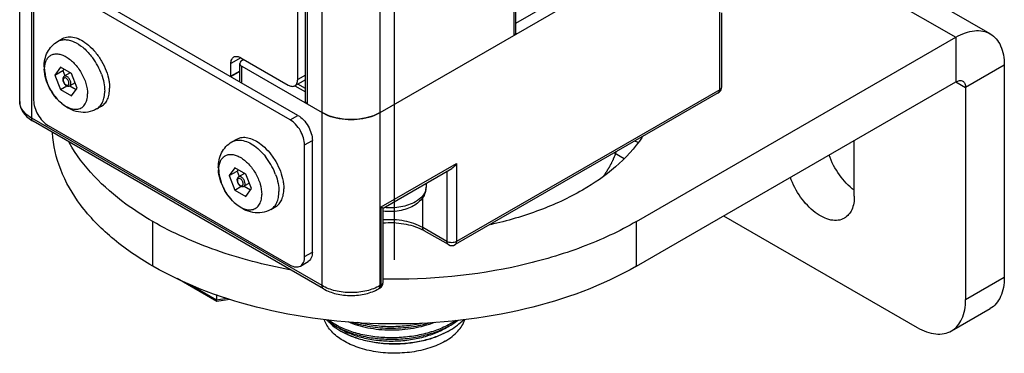
# Model space of a CAD drawing. Units: inches. Extents: x 0.5 to 33.6, y 0.5 to 21.6.
# Drawn here: x 3.8 to 4.5, y 8.2 to 8.4 of the extents above; entities that cross this region are included whole.
import ezdxf

# ---------------------------------------------------------------- set-up
doc = ezdxf.new("R2010")
doc.units = ezdxf.units.IN
doc.header["$LTSCALE"] = 1.87
doc.header["$MEASUREMENT"] = 0
doc.linetypes.add('CENTER', pattern=[0.6, 0.375, -0.075, 0.075, -0.075])
doc.layers.get('0').update_dxf_attribs({"linetype": 'CONTINUOUS'})
for name, color, linetype in [('02___PRT_ALL_AXES', 7, 'CONTINUOUS'), ('AXIS', 7, 'CONTINUOUS'), ('AXIS_COSMETIC_THREADS', 7, 'CONTINUOUS'), ('CURVES', 7, 'CONTINUOUS')]:
    doc.layers.add(name, color=color, linetype=linetype)

msp = doc.modelspace()

# ---------------------------------------------------------------- linework, layer by layer
at = {"color": 7, "linetype": 'CONTINUOUS'}
for p, q in [((3.82318, 8.35788), (3.82318, 19.76159)), ((3.83183, 8.34582), (3.83183, 19.74953)), ((4.04062, 8.22528), (4.04062, 19.62899)), ((4.08238, 8.22528), (4.08238, 19.62899)), ((4.02874, 8.35788), (4.02874, 19.54343)), ((4.03018, 8.35587), (4.03018, 19.5426)), ((4.17891, 8.40558), (4.17891, 13.83257)), ((4.18001, 8.4071), (4.18001, 13.83067)), ((4.02311, 8.37361), (4.02311, 8.63681)), ((4.08238, 8.34984), (4.35381, 8.50655)), ((4.52109, 8.40652), (4.36246, 8.49811)), ((4.36246, 8.48147), (4.49648, 8.40409)), ((4.02322, 8.34784), (3.84923, 8.44829)), ((4.01766, 8.34462), (3.84366, 8.44507)), ((3.83322, 8.43905), (3.83322, 8.35868)), ((4.32663, 8.3663), (4.32663, 8.42255)), ((4.32807, 8.36831), (4.32807, 8.42172)), ((4.49648, 8.40409), (4.49648, 8.37194)), ((3.98219, 8.38929), (3.97509, 8.38527)), ((3.97509, 8.37596), (3.97509, 8.38527)), ((3.98142, 8.37197), (3.98142, 8.3852)), ((3.98216, 8.38935), (4.01626, 8.36966)), ((3.98286, 8.38721), (3.98436, 8.38808)), ((4.53128, 8.384), (4.50344, 8.36792)), ((4.53128, 8.384), (4.53128, 8.2313)), ((3.85252, 8.3825), (3.8485, 8.37678)), ((3.8485, 8.37678), (3.85424, 8.3801)), ((3.86056, 8.37786), (3.85252, 8.3825)), ((3.85495, 8.3811), (3.85424, 8.3801)), ((3.85424, 8.3801), (3.85574, 8.37623)), ((3.85956, 8.37843), (3.85527, 8.37595)), ((3.86457, 8.3675), (3.86056, 8.37786)), ((3.98142, 8.37955), (3.97509, 8.37596)), ((3.98142, 8.3795), (3.97518, 8.37591)), ((3.98286, 8.38319), (4.04062, 8.34984)), ((3.98286, 8.37114), (3.98286, 8.38319)), ((3.8485, 8.37678), (3.85252, 8.36643)), ((3.86307, 8.37137), (3.8592, 8.36914)), ((3.97509, 8.37596), (3.97518, 8.37591)), ((3.97518, 8.37557), (3.97518, 8.37591)), ((4.02874, 8.37348), (4.02108, 8.36916)), ((4.02874, 8.37681), (4.02311, 8.37361)), ((4.02874, 8.36715), (4.02319, 8.37035)), ((4.49648, 8.37194), (4.50344, 8.36792)), ((3.85252, 8.36643), (3.85716, 8.3691)), ((3.85252, 8.36643), (3.86056, 8.36179)), ((3.85926, 8.36917), (3.86387, 8.3665)), ((3.86056, 8.36179), (3.86457, 8.3675)), ((4.32561, 8.36404), (4.13638, 8.25479)), ((4.32663, 8.3663), (4.1374, 8.25704)), ((4.32561, 8.36404), (4.32598, 8.36433)), ((4.50344, 8.36792), (4.50344, 8.21523)), ((4.04062, 8.34984), (4.04479, 8.34784)), ((4.0782, 8.34784), (4.08238, 8.34984)), ((4.04062, 8.22528), (3.83183, 8.34582)), ((4.04164, 8.22303), (3.83285, 8.34357)), ((4.01766, 8.34462), (4.02322, 8.34784)), ((3.84366, 8.3406), (4.01766, 8.24015)), ((4.0281, 8.32654), (4.03366, 8.32975)), ((4.03366, 8.24939), (4.03366, 8.32975)), ((4.0281, 8.24617), (4.0281, 8.32654)), ((4.25085, 8.32088), (4.25778, 8.31688)), ((4.08304, 8.28192), (4.1374, 8.3133)), ((4.1374, 8.3133), (4.1374, 8.25704)), ((3.9778, 8.31017), (3.97378, 8.30446)), ((3.97378, 8.30446), (3.97952, 8.30777)), ((3.98583, 8.30553), (3.9778, 8.31017)), ((3.98022, 8.30877), (3.97952, 8.30777)), ((3.97952, 8.30777), (3.98102, 8.3039)), ((3.98484, 8.30611), (3.98054, 8.30363)), ((4.08448, 8.28108), (4.13392, 8.30963)), ((4.13044, 8.30762), (4.13044, 8.25704)), ((3.97378, 8.30446), (3.9778, 8.2941)), ((3.98835, 8.29904), (3.98448, 8.29681)), ((3.98985, 8.29518), (3.98583, 8.30553)), ((4.11542, 8.29895), (4.11542, 8.29628)), ((3.9778, 8.2941), (3.98243, 8.29678)), ((3.9778, 8.2941), (3.98583, 8.28946)), ((3.98453, 8.29684), (3.98915, 8.29418)), ((3.98583, 8.28946), (3.98985, 8.29518)), ((4.11304, 8.26709), (4.11304, 8.28884)), ((4.08304, 8.22566), (4.08304, 8.28192)), ((4.08304, 8.28192), (4.08448, 8.28108)), ((4.08448, 8.22767), (4.08448, 8.28109)), ((4.32945, 8.2755), (4.46864, 8.19514)), ((4.13044, 8.25704), (4.11304, 8.26709)), ((4.13146, 8.25479), (4.11406, 8.26484)), ((4.0281, 8.24617), (4.03366, 8.24939)), ((4.02504, 8.23942), (4.03061, 8.24263)), ((3.96487, 8.21395), (3.93646, 8.23036)), ((4.50344, 8.21523), (4.53128, 8.2313)), ((3.96466, 8.21492), (3.9453, 8.2261)), ((4.08136, 8.22303), (4.08212, 8.22389)), ((4.08202, 8.22341), (4.08136, 8.22303)), ((4.08202, 8.22341), (4.08204, 8.22342)), ((4.08212, 8.22389), (4.08238, 8.22528)), ((4.08304, 8.22566), (4.08238, 8.22528)), ((4.08448, 8.22765), (4.08448, 8.22767)), ((3.96466, 8.21891), (3.96466, 8.21492)), ((3.97224, 8.21609), (3.96466, 8.21492)), ((3.96488, 8.21395), (3.96466, 8.21492)), ((3.97421, 8.21536), (3.96497, 8.21393)), ((4.49325, 8.1927), (4.52109, 8.20877)), ((4.0456, 8.19924), (4.0506, 8.19603)), ((4.05045, 8.19499), (4.05415, 8.19261))]:
    msp.add_line(p, q, dxfattribs=at)
for centre, radius, start, end in [((4.32313, 8.36833), 0.00496, 300.06234, 317.67633), ((4.32313, 8.36832), 0.00494, 317.77817, 335.77326), ((4.10662, 8.29629), 0.00881, 349.61155, 359.96447), ((4.09755, 8.23621), 0.03305, 60.03229, 63.18508), ((4.13392, 8.25905), 0.00492, 240.00011, 300.01665), ((4.07956, 8.22767), 0.00492, 300.54539, 359.45488), ((4.06986, 8.2323), 0.04101, 230.50293, 233.72872), ((4.07714, 8.24336), 0.05426, 240.72028, 241.32365), ((4.07756, 8.24514), 0.05513, 241.32331, 241.753), ((4.10432, 8.2422), 0.05653, 298.17211, 299.99078), ((4.07927, 8.23612), 0.05024, 240.00236, 240.61633)]:
    msp.add_arc(centre, radius, start, end, dxfattribs=at)
for points, knots in [([(4.18001, 8.4071), (4.18001, 8.40665), (4.1796, 8.40602), (4.17908, 8.40567), (4.17891, 8.40558)], [0, 0, 0, 0, 0.704426, 1, 1, 1, 1]), ([(4.49648, 8.40409), (4.49864, 8.40533), (4.50294, 8.40738), (4.50954, 8.40897), (4.51574, 8.40882), (4.51947, 8.40746), (4.52109, 8.40652)], [0, 0, 0, 0, 0.289771, 0.549063, 0.782222, 1, 1, 1, 1]), ([(4.52109, 8.40652), (4.52271, 8.40559), (4.52575, 8.40303), (4.52898, 8.39775), (4.5309, 8.39123), (4.53128, 8.38649), (4.53128, 8.384)], [0, 0, 0, 0, 0.217776, 0.450935, 0.710227, 1, 1, 1, 1]), ([(3.97509, 8.38527), (3.97509, 8.38623), (3.97533, 8.38801), (3.97651, 8.38948), (3.97719, 8.38986)], [0, 0, 0, 0, 0.550924, 1, 1, 1, 1]), ([(3.97719, 8.38986), (3.97787, 8.39024), (3.9797, 8.3905), (3.98134, 8.38982), (3.98216, 8.38935)], [0, 0, 0, 0, 0.449455, 1, 1, 1, 1]), ([(3.98286, 8.38721), (3.98264, 8.38709), (3.98195, 8.38662), (3.98142, 8.3858), (3.98142, 8.3852)], [0, 0, 0, 0, 0.295346, 1, 1, 1, 1]), ([(3.98142, 8.3852), (3.98142, 8.38502), (3.98157, 8.38416), (3.98229, 8.38353), (3.98286, 8.38319)], [0, 0, 0, 0, 0.220936, 1, 1, 1, 1]), ([(3.85527, 8.37595), (3.85491, 8.37575), (3.85431, 8.37506), (3.85416, 8.37419), (3.85416, 8.37375)], [0, 0, 0, 0, 0.48866, 1, 1, 1, 1]), ([(3.85416, 8.37375), (3.85416, 8.37307), (3.85453, 8.37167), (3.85551, 8.37021), (3.85657, 8.36934), (3.85744, 8.36892), (3.85836, 8.36881), (3.85895, 8.36899), (3.8592, 8.36914)], [0, 0, 0, 0, 0.258416, 0.529052, 0.656429, 0.775278, 0.888472, 1, 1, 1, 1]), ([(3.85863, 8.37094), (3.85863, 8.37165), (3.85825, 8.37275), (3.8574, 8.37391), (3.85662, 8.37456), (3.85581, 8.3749), (3.85502, 8.37478), (3.85452, 8.37415), (3.85445, 8.37363), (3.85445, 8.37335)], [0, 0, 0, 0, 0.29059, 0.444711, 0.583905, 0.698572, 0.792059, 0.885509, 1, 1, 1, 1]), ([(3.85445, 8.37335), (3.85445, 8.37263), (3.85483, 8.37154), (3.85568, 8.37038), (3.85646, 8.36972), (3.85727, 8.36939), (3.85806, 8.36951), (3.85856, 8.37013), (3.85863, 8.37066), (3.85863, 8.37094)], [0, 0, 0, 0, 0.29059, 0.444711, 0.583905, 0.698572, 0.792059, 0.885509, 1, 1, 1, 1]), ([(3.86002, 8.37094), (3.86002, 8.37164), (3.85963, 8.3731), (3.85863, 8.37465), (3.85757, 8.37559), (3.85675, 8.37604), (3.85596, 8.3762), (3.85546, 8.37607), (3.85527, 8.37595)], [0, 0, 0, 0, 0.269583, 0.561039, 0.695286, 0.813066, 0.912841, 1, 1, 1, 1]), ([(3.8592, 8.36914), (3.85947, 8.36929), (3.85993, 8.36986), (3.86002, 8.37056), (3.86002, 8.37094)], [0, 0, 0, 0, 0.449412, 1, 1, 1, 1]), ([(4.02108, 8.36916), (4.02174, 8.36954), (4.02289, 8.37095), (4.02311, 8.37268), (4.02311, 8.37361)], [0, 0, 0, 0, 0.449033, 1, 1, 1, 1]), ([(4.49648, 8.37194), (4.4973, 8.37241), (4.49892, 8.37309), (4.50074, 8.37281), (4.5014, 8.37243)], [0, 0, 0, 0, 0.550763, 1, 1, 1, 1]), ([(4.5014, 8.37243), (4.50207, 8.37205), (4.50321, 8.37061), (4.50344, 8.36886), (4.50344, 8.36792)], [0, 0, 0, 0, 0.449235, 1, 1, 1, 1]), ([(4.01626, 8.36966), (4.01706, 8.3692), (4.01865, 8.36854), (4.02042, 8.36879), (4.02108, 8.36916)], [0, 0, 0, 0, 0.550593, 1, 1, 1, 1]), ([(4.32598, 8.36433), (4.32609, 8.36445), (4.32651, 8.36502), (4.32663, 8.36575), (4.32663, 8.3663)], [0, 0, 0, 0, 0.221676, 1, 1, 1, 1]), ([(4.32663, 8.3663), (4.32685, 8.36642), (4.32754, 8.36689), (4.32807, 8.36771), (4.32807, 8.36831)], [0, 0, 0, 0, 0.295345, 1, 1, 1, 1]), ([(3.82318, 8.35788), (3.82318, 8.35644), (3.82367, 8.35353), (3.82648, 8.34814), (3.83016, 8.34512), (3.83285, 8.34357)], [0, 0, 0, 0, 0.239395, 0.482757, 1, 1, 1, 1]), ([(3.83183, 8.34582), (3.82939, 8.34723), (3.82609, 8.34983), (3.8236, 8.35441), (3.82318, 8.35675), (3.82318, 8.35788)], [0, 0, 0, 0, 0.547576, 0.78151, 1, 1, 1, 1]), ([(3.83322, 8.35868), (3.83322, 8.35697), (3.83386, 8.35336), (3.8361, 8.34829), (3.83938, 8.34382), (3.84218, 8.34146), (3.84366, 8.3406)], [0, 0, 0, 0, 0.237219, 0.500002, 0.762784, 1, 1, 1, 1]), ([(4.03018, 8.35587), (4.02997, 8.356), (4.02927, 8.35646), (4.02874, 8.35729), (4.02874, 8.35788)], [0, 0, 0, 0, 0.295535, 1, 1, 1, 1]), ([(4.08238, 8.34984), (4.07618, 8.34627), (4.0615, 8.34344), (4.04682, 8.34627), (4.04062, 8.34984)], [0, 0, 0, 0, 0.499999, 1, 1, 1, 1]), ([(3.83285, 8.34357), (3.83269, 8.34366), (3.83202, 8.34422), (3.83183, 8.34516), (3.83183, 8.34582)], [0, 0, 0, 0, 0.220858, 1, 1, 1, 1]), ([(4.0281, 8.32654), (4.0281, 8.32825), (4.02745, 8.33186), (4.02522, 8.33693), (4.02194, 8.3414), (4.01914, 8.34376), (4.01766, 8.34462)], [0, 0, 0, 0, 0.237219, 0.500002, 0.762784, 1, 1, 1, 1]), ([(4.02322, 8.34784), (4.02471, 8.34698), (4.02751, 8.34462), (4.03078, 8.34015), (4.03302, 8.33507), (4.03366, 8.33146), (4.03366, 8.32975)], [0, 0, 0, 0, 0.237216, 0.499998, 0.762781, 1, 1, 1, 1]), ([(4.04479, 8.34784), (4.05005, 8.34576), (4.0615, 8.34394), (4.07294, 8.34576), (4.0782, 8.34784)], [0, 0, 0, 0, 0.499977, 1, 1, 1, 1]), ([(4.1374, 8.3133), (4.13718, 8.31292), (4.13626, 8.31151), (4.13501, 8.31026), (4.13392, 8.30963)], [0, 0, 0, 0, 0.255375, 1, 1, 1, 1]), ([(3.98054, 8.30363), (3.98018, 8.30342), (3.97958, 8.30273), (3.97944, 8.30186), (3.97944, 8.30142)], [0, 0, 0, 0, 0.48866, 1, 1, 1, 1]), ([(3.97944, 8.30142), (3.97944, 8.30074), (3.9798, 8.29935), (3.98079, 8.29788), (3.98185, 8.29701), (3.98272, 8.2966), (3.98363, 8.29648), (3.98422, 8.29666), (3.98448, 8.29681)], [0, 0, 0, 0, 0.258416, 0.529052, 0.656429, 0.775278, 0.888472, 1, 1, 1, 1]), ([(3.9839, 8.29861), (3.9839, 8.29933), (3.98352, 8.30042), (3.98267, 8.30158), (3.98189, 8.30224), (3.98108, 8.30257), (3.98029, 8.30245), (3.97979, 8.30183), (3.97973, 8.3013), (3.97973, 8.30102)], [0, 0, 0, 0, 0.29059, 0.444711, 0.583905, 0.698572, 0.792059, 0.885509, 1, 1, 1, 1]), ([(3.97973, 8.30102), (3.97973, 8.30031), (3.98011, 8.29921), (3.98096, 8.29805), (3.98173, 8.2974), (3.98255, 8.29706), (3.98334, 8.29718), (3.98383, 8.29781), (3.9839, 8.29833), (3.9839, 8.29861)], [0, 0, 0, 0, 0.29059, 0.444711, 0.583905, 0.698572, 0.792059, 0.885509, 1, 1, 1, 1]), ([(3.98529, 8.29861), (3.98529, 8.29931), (3.98491, 8.30077), (3.98391, 8.30232), (3.98284, 8.30327), (3.98203, 8.30371), (3.98123, 8.30387), (3.98074, 8.30374), (3.98054, 8.30363)], [0, 0, 0, 0, 0.269583, 0.561039, 0.695286, 0.813066, 0.912841, 1, 1, 1, 1]), ([(3.98448, 8.29681), (3.98474, 8.29696), (3.9852, 8.29754), (3.98529, 8.29824), (3.98529, 8.29861)], [0, 0, 0, 0, 0.449412, 1, 1, 1, 1]), ([(4.11542, 8.29628), (4.11542, 8.2949), (4.11497, 8.29212), (4.11238, 8.28705), (4.10897, 8.2842), (4.10649, 8.28277)], [0, 0, 0, 0, 0.244594, 0.490655, 1, 1, 1, 1]), ([(4.11528, 8.2947), (4.11512, 8.29383), (4.11452, 8.29207), (4.11226, 8.28869), (4.10968, 8.28673), (4.10778, 8.28563)], [0, 0, 0, 0, 0.219077, 0.455561, 1, 1, 1, 1]), ([(4.10778, 8.28563), (4.10459, 8.28379), (4.09704, 8.28135), (4.0892, 8.28104), (4.08514, 8.28142)], [0, 0, 0, 0, 0.47548, 1, 1, 1, 1]), ([(4.10649, 8.28277), (4.10333, 8.28095), (4.09598, 8.27857), (4.08834, 8.2784), (4.08448, 8.27887)], [0, 0, 0, 0, 0.484214, 1, 1, 1, 1]), ([(4.11304, 8.26709), (4.10901, 8.26942), (4.09949, 8.27253), (4.08959, 8.27298), (4.08447, 8.27255)], [0, 0, 0, 0, 0.475142, 1, 1, 1, 1]), ([(4.08447, 8.27048), (4.08947, 8.27088), (4.0991, 8.27049), (4.10841, 8.26775), (4.11246, 8.2657)], [0, 0, 0, 0, 0.525025, 1, 1, 1, 1]), ([(4.11406, 8.26484), (4.1139, 8.26493), (4.11323, 8.26549), (4.11304, 8.26643), (4.11304, 8.26709)], [0, 0, 0, 0, 0.220858, 1, 1, 1, 1]), ([(4.13146, 8.25479), (4.1313, 8.25488), (4.13063, 8.25544), (4.13044, 8.25638), (4.13044, 8.25704)], [0, 0, 0, 0, 0.220937, 1, 1, 1, 1]), ([(4.1374, 8.25704), (4.13636, 8.25645), (4.13392, 8.25598), (4.13147, 8.25645), (4.13044, 8.25704)], [0, 0, 0, 0, 0.500012, 1, 1, 1, 1]), ([(4.13638, 8.25479), (4.13654, 8.25488), (4.13721, 8.25544), (4.1374, 8.25638), (4.1374, 8.25704)], [0, 0, 0, 0, 0.220927, 1, 1, 1, 1]), ([(4.03366, 8.24939), (4.03366, 8.24798), (4.03336, 8.2459), (4.032, 8.24368), (4.03109, 8.24291), (4.03061, 8.24263)], [0, 0, 0, 0, 0.547672, 0.781567, 1, 1, 1, 1]), ([(4.02504, 8.23942), (4.02553, 8.2397), (4.02644, 8.24046), (4.0278, 8.24269), (4.0281, 8.24476), (4.0281, 8.24617)], [0, 0, 0, 0, 0.218433, 0.452328, 1, 1, 1, 1]), ([(4.01766, 8.24015), (4.01888, 8.23944), (4.02083, 8.23866), (4.02343, 8.23873), (4.02455, 8.23913), (4.02504, 8.23942)], [0, 0, 0, 0, 0.547672, 0.781567, 1, 1, 1, 1]), ([(4.53128, 8.2313), (4.53128, 8.22881), (4.5309, 8.22407), (4.52898, 8.21755), (4.52575, 8.21227), (4.52271, 8.20971), (4.52109, 8.20877)], [0, 0, 0, 0, 0.289795, 0.549048, 0.782224, 1, 1, 1, 1]), ([(4.04164, 8.22303), (4.04148, 8.22312), (4.04082, 8.22368), (4.04062, 8.22462), (4.04062, 8.22528)], [0, 0, 0, 0, 0.220858, 1, 1, 1, 1]), ([(4.08238, 8.22528), (4.07942, 8.22357), (4.07253, 8.22107), (4.0615, 8.21987), (4.05048, 8.22107), (4.04359, 8.22357), (4.04062, 8.22528)], [0, 0, 0, 0, 0.237168, 0.500003, 0.762836, 1, 1, 1, 1]), ([(4.04164, 8.22303), (4.0445, 8.22138), (4.05105, 8.21896), (4.0615, 8.21781), (4.07195, 8.21896), (4.0785, 8.22138), (4.08136, 8.22303)], [0, 0, 0, 0, 0.240394, 0.500004, 0.759613, 1, 1, 1, 1]), ([(4.08204, 8.22342), (4.0822, 8.22352), (4.08285, 8.22408), (4.08304, 8.22501), (4.08304, 8.22566)], [0, 0, 0, 0, 0.220824, 1, 1, 1, 1]), ([(4.08304, 8.22566), (4.08326, 8.22578), (4.08394, 8.22624), (4.08448, 8.22706), (4.08448, 8.22765)], [0, 0, 0, 0, 0.294896, 1, 1, 1, 1]), ([(4.49325, 8.1927), (4.49487, 8.19364), (4.49791, 8.19619), (4.50114, 8.20148), (4.50307, 8.20799), (4.50344, 8.21274), (4.50344, 8.21523)], [0, 0, 0, 0, 0.217776, 0.450952, 0.710205, 1, 1, 1, 1]), ([(4.12918, 8.18535), (4.1257, 8.18333), (4.11785, 8.18), (4.10505, 8.17714), (4.0914, 8.17631), (4.07784, 8.17757), (4.06532, 8.18083), (4.05468, 8.1859), (4.04662, 8.19247), (4.0432, 8.19804), (4.04229, 8.20082)], [0, 0, 0, 0, 0.12481, 0.261666, 0.404665, 0.546941, 0.681735, 0.803493, 0.909174, 1, 1, 1, 1]), ([(4.0511, 8.19677), (4.05057, 8.19706), (4.04853, 8.19823), (4.04656, 8.19953), (4.04517, 8.20058)], [0, 0, 0, 0, 0.258108, 1, 1, 1, 1]), ([(4.0511, 8.19575), (4.05259, 8.19494), (4.05572, 8.19341), (4.0607, 8.19146), (4.06602, 8.18982), (4.07163, 8.18851), (4.07747, 8.18755), (4.08551, 8.18673), (4.09571, 8.18663), (4.10584, 8.18774), (4.11369, 8.18937), (4.11932, 8.19092), (4.12466, 8.1928), (4.12965, 8.195), (4.13425, 8.19748), (4.1371, 8.19936), (4.13843, 8.20035)], [0, 0, 0, 0, 0.055704, 0.114206, 0.17518, 0.238295, 0.303146, 0.369291, 0.503517, 0.637178, 0.702639, 0.766575, 0.828589, 0.888336, 0.945539, 1, 1, 1, 1]), ([(4.1368, 8.20022), (4.13544, 8.19929), (4.13257, 8.19754), (4.12797, 8.19523), (4.12301, 8.1932), (4.1159, 8.19086), (4.10645, 8.18877), (4.09472, 8.18762), (4.08292, 8.18783), (4.0733, 8.18914), (4.06597, 8.19086), (4.06081, 8.19245), (4.05597, 8.19433), (4.05292, 8.1958), (4.05146, 8.19658)], [0, 0, 0, 0, 0.055315, 0.113215, 0.173487, 0.235848, 0.365377, 0.4987, 0.632263, 0.762461, 0.825259, 0.885986, 0.944334, 1, 1, 1, 1]), ([(4.12918, 8.18535), (4.13093, 8.18635), (4.13416, 8.1885), (4.13944, 8.19327), (4.14233, 8.19772), (4.14335, 8.20081)], [0, 0, 0, 0, 0.282645, 0.542638, 1, 1, 1, 1]), ([(4.13258, 8.19324), (4.13443, 8.19431), (4.13788, 8.19658), (4.14099, 8.19931), (4.14236, 8.20074)], [0, 0, 0, 0, 0.51882, 1, 1, 1, 1]), ([(4.0455, 8.19921), (4.04586, 8.19883), (4.04741, 8.19732), (4.04911, 8.19595), (4.05045, 8.19499)], [0, 0, 0, 0, 0.240904, 1, 1, 1, 1]), ([(4.05213, 8.19517), (4.05338, 8.19437), (4.05606, 8.19286), (4.06036, 8.19089), (4.06501, 8.1892), (4.06997, 8.1878), (4.07518, 8.18671), (4.08244, 8.18567), (4.09175, 8.18522), (4.10288, 8.18603), (4.11191, 8.18781), (4.11875, 8.1899), (4.12353, 8.19175), (4.12797, 8.19387), (4.13074, 8.1955), (4.13206, 8.19636)], [0, 0, 0, 0, 0.053584, 0.110137, 0.169428, 0.231142, 0.294908, 0.360301, 0.49405, 0.628571, 0.759959, 0.823379, 0.884731, 0.943689, 1, 1, 1, 1]), ([(4.0592, 8.19941), (4.06144, 8.19844), (4.06617, 8.19672), (4.07367, 8.19488), (4.08162, 8.19372), (4.08984, 8.19328), (4.09813, 8.19358), (4.10629, 8.19461), (4.11414, 8.19636), (4.11916, 8.19802), (4.12156, 8.19897)], [0, 0, 0, 0, 0.114703, 0.236107, 0.36253, 0.492047, 0.622596, 0.752087, 0.878502, 1, 1, 1, 1]), ([(4.06182, 8.19911), (4.06397, 8.1984), (4.06842, 8.19714), (4.07533, 8.19579), (4.08252, 8.19494), (4.08987, 8.19462), (4.09726, 8.19483), (4.10458, 8.19558), (4.11172, 8.19685), (4.11636, 8.19805), (4.11862, 8.19873)], [0, 0, 0, 0, 0.117946, 0.240437, 0.366282, 0.494204, 0.622869, 0.750927, 0.877054, 1, 1, 1, 1]), ([(4.11299, 8.19825), (4.10914, 8.19735), (4.10125, 8.19605), (4.08928, 8.1955), (4.07746, 8.19635), (4.06977, 8.19786), (4.06608, 8.19886)], [0, 0, 0, 0, 0.250565, 0.505436, 0.757546, 1, 1, 1, 1]), ([(4.46864, 8.19514), (4.4708, 8.19389), (4.4751, 8.19185), (4.4817, 8.19026), (4.4879, 8.19041), (4.49163, 8.19177), (4.49325, 8.1927)], [0, 0, 0, 0, 0.289795, 0.549047, 0.782223, 1, 1, 1, 1]), ([(4.05462, 8.19235), (4.05721, 8.19089), (4.06137, 8.189), (4.06723, 8.18703), (4.07361, 8.18534), (4.08202, 8.18392), (4.09241, 8.18336), (4.10284, 8.18393), (4.11296, 8.18561), (4.12242, 8.18834), (4.12829, 8.19091), (4.13101, 8.19237)], [0, 0, 0, 0, 0.112513, 0.172372, 0.234244, 0.362643, 0.494847, 0.627695, 0.758034, 0.882947, 1, 1, 1, 1]), ([(4.131, 8.19233), (4.12973, 8.1916), (4.12704, 8.1902), (4.12279, 8.18838), (4.11824, 8.18682), (4.11179, 8.18506), (4.10329, 8.18359), (4.09282, 8.183), (4.08235, 8.18359), (4.07385, 8.18506), (4.0674, 8.18682), (4.06146, 8.18886), (4.05725, 8.19083), (4.05463, 8.19234)], [0, 0, 0, 0, 0.055856, 0.114215, 0.174838, 0.237428, 0.367051, 0.500047, 0.633043, 0.762663, 0.825253, 0.885874, 1, 1, 1, 1])]:
    msp.add_open_spline(points, degree=3, knots=knots, dxfattribs=at)
for points in [[(4.32764, 8.36629), (4.32792, 8.36692), (4.32807, 8.36762), (4.32807, 8.36831)], [(3.96497, 8.21393), (3.96494, 8.21393), (3.96491, 8.21393), (3.96488, 8.21395)]]:
    msp.add_open_spline(points, degree=3, dxfattribs=at)
at = {"layer": '02___PRT_ALL_AXES', "color": 7, "linetype": 'CENTER'}
msp.add_line((4.09282, 8.24381), (4.09282, 8.47194), dxfattribs=at)
at = {"layer": '02___PRT_ALL_AXES', "color": 7, "linetype": 'CONTINUOUS'}
for p, q in [((4.18001, 8.41425), (4.24767, 8.45331)), ((4.02108, 8.36916), (4.02874, 8.36474))]:
    msp.add_line(p, q, dxfattribs=at)
at = {"layer": 'AXIS', "color": 7, "linetype": 'CONTINUOUS'}
for p, q in [((4.26681, 8.27149), (4.49648, 8.40409)), ((4.26681, 8.23934), (4.49648, 8.37194)), ((4.42341, 8.28957), (4.42341, 8.32975)), ((3.91883, 8.23934), (3.91883, 8.27149)), ((4.26681, 8.23934), (4.26681, 8.27149))]:
    msp.add_line(p, q, dxfattribs=at)
msp.add_arc((4.25377, 8.29865), 0.03277, 64.13909, 69.24859, dxfattribs=at)
for points, knots in [([(3.91883, 8.23934), (3.90843, 8.24534), (3.8895, 8.25829), (3.86661, 8.28176), (3.85158, 8.30764), (3.84736, 8.32634), (3.84688, 8.33538)], [0, 0, 0, 0, 0.288732, 0.548201, 0.782219, 1, 1, 1, 1]), ([(3.91883, 8.27149), (3.91218, 8.27533), (3.88891, 8.29032), (3.86847, 8.31076), (3.85867, 8.32827)], [0, 0, 0, 0, 0.27666, 1, 1, 1, 1]), ([(4.27087, 8.33212), (4.26019, 8.3162), (4.23535, 8.29625), (4.19653, 8.27846), (4.17376, 8.27182), (4.1618, 8.26915)], [0, 0, 0, 0, 0.448285, 0.713245, 1, 1, 1, 1]), ([(4.42339, 8.29389), (4.41928, 8.29695), (4.41201, 8.30479), (4.40705, 8.31421), (4.40524, 8.3193)], [0, 0, 0, 0, 0.486854, 1, 1, 1, 1]), ([(4.41627, 8.2738), (4.41491, 8.27301), (4.41166, 8.27197), (4.4063, 8.27232), (4.40066, 8.27437), (4.39278, 8.27939), (4.38409, 8.28886), (4.37919, 8.2982), (4.3774, 8.30322)], [0, 0, 0, 0, 0.087867, 0.184329, 0.294463, 0.419294, 0.702327, 1, 1, 1, 1]), ([(4.42341, 8.28957), (4.42341, 8.28628), (4.42261, 8.28016), (4.41859, 8.27514), (4.41627, 8.2738)], [0, 0, 0, 0, 0.550764, 1, 1, 1, 1]), ([(4.01718, 8.23676), (3.9993, 8.24009), (3.96539, 8.24889), (3.93329, 8.26314), (3.91883, 8.27149)], [0, 0, 0, 0, 0.521376, 1, 1, 1, 1]), ([(4.26681, 8.27149), (4.25437, 8.2643), (4.22705, 8.25171), (4.16652, 8.2339), (4.11751, 8.22931), (4.08447, 8.22996)], [0, 0, 0, 0, 0.228298, 0.47516, 1, 1, 1, 1]), ([(4.26681, 8.23934), (4.24211, 8.22508), (4.18467, 8.20427), (4.09282, 8.1943), (4.00097, 8.20427), (3.94353, 8.22508), (3.91883, 8.23934)], [0, 0, 0, 0, 0.237218, 0.499999, 0.762782, 1, 1, 1, 1])]:
    msp.add_open_spline(points, degree=3, knots=knots, dxfattribs=at)
at = {"layer": 'AXIS_COSMETIC_THREADS', "color": 7, "linetype": 'CONTINUOUS'}
for p, q in [((3.85046, 8.40102), (3.854, 8.40307)), ((3.87851, 8.35244), (3.88205, 8.35448)), ((3.97574, 8.3287), (3.97927, 8.33074)), ((3.97927, 8.33074), (3.98139, 8.33164)), ((4.00379, 8.28011), (4.00732, 8.28215))]:
    msp.add_line(p, q, dxfattribs=at)
for centre, radius, start, end in [((3.83697, 8.36085), 0.04797, 21.89546, 38.25958), ((3.86872, 8.38277), 0.02796, 180.01767, 183.5142), ((3.83948, 8.3619), 0.04525, 20.1585, 21.8411), ((3.87541, 8.38347), 0.0346, 199.24723, 200.7374), ((3.87677, 8.384), 0.03606, 200.75142, 204.60494), ((3.87784, 8.38447), 0.03723, 204.59355, 207.21147), ((3.87835, 8.38474), 0.0378, 207.20941, 210.52936), ((3.87824, 8.38467), 0.03768, 210.52662, 213.26384), ((3.87767, 8.38429), 0.03698, 213.25602, 216.76471), ((3.87689, 8.38371), 0.03602, 216.77399, 217.90433), ((3.96225, 8.28852), 0.04797, 21.89546, 38.25958), ((3.99399, 8.31044), 0.02796, 180.01767, 183.5142), ((3.96475, 8.28957), 0.04525, 20.1585, 21.8411), ((4.00069, 8.31114), 0.0346, 199.24723, 200.7374), ((4.00205, 8.31167), 0.03606, 200.75142, 204.60494), ((4.00311, 8.31215), 0.03723, 204.59355, 207.21147), ((4.00363, 8.31241), 0.0378, 207.20941, 210.52936), ((4.00352, 8.31234), 0.03768, 210.52662, 213.26384), ((4.00294, 8.31196), 0.03698, 213.25602, 216.76471), ((4.00216, 8.31139), 0.03602, 216.77399, 217.90433)]:
    msp.add_arc(centre, radius, start, end, dxfattribs=at)
for points, knots in [([(3.84076, 8.38276), (3.84076, 8.38457), (3.84112, 8.38818), (3.84292, 8.39334), (3.84603, 8.39784), (3.8489, 8.40012), (3.85046, 8.40102)], [0, 0, 0, 0, 0.25081, 0.499832, 0.749462, 1, 1, 1, 1]), ([(3.85046, 8.40102), (3.85124, 8.40147), (3.85298, 8.40216), (3.85586, 8.40245), (3.85895, 8.40203), (3.86343, 8.40048), (3.86903, 8.39682), (3.87283, 8.39283), (3.87464, 8.39055)], [0, 0, 0, 0, 0.094829, 0.194532, 0.302855, 0.421927, 0.692835, 1, 1, 1, 1]), ([(3.854, 8.40307), (3.8552, 8.40376), (3.85811, 8.40464), (3.86289, 8.40411), (3.86788, 8.402), (3.87101, 8.39976), (3.87256, 8.39845)], [0, 0, 0, 0, 0.205799, 0.434684, 0.699117, 1, 1, 1, 1]), ([(3.87256, 8.39845), (3.87442, 8.39687), (3.87792, 8.39323), (3.88223, 8.38695), (3.88551, 8.38008), (3.8869, 8.37523), (3.88734, 8.37283)], [0, 0, 0, 0, 0.243635, 0.500068, 0.756467, 1, 1, 1, 1]), ([(3.84109, 8.38106), (3.84109, 8.38217), (3.84126, 8.38428), (3.84211, 8.38717), (3.84355, 8.38952), (3.84554, 8.39119), (3.84799, 8.39208), (3.85074, 8.39215), (3.85367, 8.39145), (3.85788, 8.38944), (3.86288, 8.38522), (3.86773, 8.3786), (3.87104, 8.3711), (3.87199, 8.36576), (3.87199, 8.36322)], [0, 0, 0, 0, 0.060456, 0.114534, 0.163178, 0.208606, 0.254035, 0.302677, 0.356758, 0.417211, 0.555459, 0.708605, 0.861752, 1, 1, 1, 1]), ([(3.87851, 8.35244), (3.87657, 8.35132), (3.87223, 8.3498), (3.8654, 8.34996), (3.85894, 8.35224), (3.85321, 8.35617), (3.84834, 8.36134), (3.84325, 8.36934), (3.8411, 8.37638), (3.84081, 8.38105)], [0, 0, 0, 0, 0.121484, 0.242451, 0.363717, 0.487623, 0.615582, 0.746056, 1, 1, 1, 1]), ([(3.84109, 8.38106), (3.84109, 8.38035), (3.84125, 8.37729), (3.84197, 8.37428), (3.84275, 8.37206)], [0, 0, 0, 0, 0.233666, 1, 1, 1, 1]), ([(3.88196, 8.37749), (3.8827, 8.37545), (3.88386, 8.37144), (3.88432, 8.36727), (3.88432, 8.36528)], [0, 0, 0, 0, 0.521896, 1, 1, 1, 1]), ([(3.88734, 8.37283), (3.88742, 8.37236), (3.88771, 8.37054), (3.88786, 8.36869), (3.88786, 8.36732)], [0, 0, 0, 0, 0.25935, 1, 1, 1, 1]), ([(3.84847, 8.36159), (3.8496, 8.36013), (3.85198, 8.35751), (3.85597, 8.35444), (3.86003, 8.35253), (3.86395, 8.35196), (3.86749, 8.35291), (3.87016, 8.3554), (3.8717, 8.35901), (3.87199, 8.36176), (3.87199, 8.36322)], [0, 0, 0, 0, 0.163296, 0.312864, 0.444308, 0.557369, 0.657973, 0.758086, 0.86995, 1, 1, 1, 1]), ([(3.87851, 8.35244), (3.87944, 8.35297), (3.88117, 8.35443), (3.88301, 8.35744), (3.88411, 8.36116), (3.88432, 8.36386), (3.88432, 8.36528)], [0, 0, 0, 0, 0.217772, 0.450954, 0.710192, 1, 1, 1, 1]), ([(3.88205, 8.35448), (3.88297, 8.35501), (3.8847, 8.35647), (3.88655, 8.35948), (3.88764, 8.3632), (3.88786, 8.3659), (3.88786, 8.36732)], [0, 0, 0, 0, 0.217772, 0.450955, 0.710194, 1, 1, 1, 1]), ([(3.96603, 8.31043), (3.96603, 8.31224), (3.9664, 8.31586), (3.96819, 8.32101), (3.9713, 8.32551), (3.97417, 8.3278), (3.97574, 8.3287)], [0, 0, 0, 0, 0.25081, 0.499832, 0.749462, 1, 1, 1, 1]), ([(3.97574, 8.3287), (3.97656, 8.32917), (3.97841, 8.32989), (3.98039, 8.33004), (3.98139, 8.33)], [0, 0, 0, 0, 0.486115, 1, 1, 1, 1]), ([(3.98139, 8.33164), (3.98259, 8.33199), (3.98529, 8.33223), (3.98947, 8.33132), (3.99378, 8.32925), (3.99649, 8.32726), (3.99784, 8.32612)], [0, 0, 0, 0, 0.208306, 0.441645, 0.705827, 1, 1, 1, 1]), ([(3.98139, 8.33), (3.9847, 8.32987), (3.98989, 8.32767), (3.99574, 8.32302), (3.99857, 8.31992), (3.99991, 8.31822)], [0, 0, 0, 0, 0.442819, 0.710399, 1, 1, 1, 1]), ([(3.99784, 8.32612), (3.9997, 8.32454), (4.0032, 8.32091), (4.00751, 8.31463), (4.01078, 8.30776), (4.01218, 8.30291), (4.01261, 8.3005)], [0, 0, 0, 0, 0.243635, 0.500068, 0.756467, 1, 1, 1, 1]), ([(3.96636, 8.30874), (3.96636, 8.30984), (3.96653, 8.31195), (3.96738, 8.31484), (3.96882, 8.31719), (3.97081, 8.31887), (3.97326, 8.31976), (3.97602, 8.31983), (3.97895, 8.31912), (3.98315, 8.31712), (3.98816, 8.3129), (3.993, 8.30628), (3.99631, 8.29877), (3.99726, 8.29343), (3.99726, 8.2909)], [0, 0, 0, 0, 0.060456, 0.114534, 0.163178, 0.208606, 0.254035, 0.302677, 0.356758, 0.417211, 0.555459, 0.708605, 0.861752, 1, 1, 1, 1]), ([(4.00379, 8.28011), (4.00185, 8.27899), (3.99751, 8.27747), (3.99067, 8.27763), (3.98421, 8.27991), (3.97848, 8.28384), (3.97361, 8.28902), (3.96853, 8.29702), (3.96637, 8.30405), (3.96609, 8.30873)], [0, 0, 0, 0, 0.121484, 0.242451, 0.363717, 0.487623, 0.615582, 0.746056, 1, 1, 1, 1]), ([(3.96636, 8.30874), (3.96636, 8.30802), (3.96652, 8.30496), (3.96725, 8.30195), (3.96802, 8.29974)], [0, 0, 0, 0, 0.233666, 1, 1, 1, 1]), ([(4.00723, 8.30517), (4.00798, 8.30313), (4.00913, 8.29911), (4.0096, 8.29494), (4.0096, 8.29295)], [0, 0, 0, 0, 0.521896, 1, 1, 1, 1]), ([(4.01261, 8.3005), (4.0127, 8.30003), (4.01299, 8.29821), (4.01313, 8.29636), (4.01313, 8.295)], [0, 0, 0, 0, 0.25935, 1, 1, 1, 1]), ([(4.00379, 8.28011), (4.00471, 8.28065), (4.00644, 8.2821), (4.00829, 8.28512), (4.00938, 8.28883), (4.0096, 8.29153), (4.0096, 8.29295)], [0, 0, 0, 0, 0.217772, 0.450954, 0.710192, 1, 1, 1, 1]), ([(4.00732, 8.28215), (4.00825, 8.28269), (4.00998, 8.28414), (4.01182, 8.28716), (4.01292, 8.29087), (4.01313, 8.29357), (4.01313, 8.295)], [0, 0, 0, 0, 0.217772, 0.450955, 0.710194, 1, 1, 1, 1]), ([(3.97375, 8.28926), (3.97488, 8.28781), (3.97726, 8.28519), (3.98125, 8.28211), (3.98531, 8.28021), (3.98923, 8.27963), (3.99276, 8.28058), (3.99543, 8.28307), (3.99698, 8.28669), (3.99726, 8.28943), (3.99726, 8.2909)], [0, 0, 0, 0, 0.163296, 0.312864, 0.444308, 0.557369, 0.657973, 0.758086, 0.86995, 1, 1, 1, 1])]:
    msp.add_open_spline(points, degree=3, knots=knots, dxfattribs=at)
at = {"layer": 'CURVES', "color": 7, "linetype": 'CONTINUOUS'}
msp.add_open_spline([(4.25213, 8.3216), (4.252, 8.32124), (4.25173, 8.32052), (4.25143, 8.31971), (4.25123, 8.31917), (4.25115, 8.31894), (4.25108, 8.31876), (4.25101, 8.31858), (4.25087, 8.31827), (4.25068, 8.31782), (4.25045, 8.31729), (4.25022, 8.31675), (4.25003, 8.3163), (4.2499, 8.31599), (4.24982, 8.31581), (4.24973, 8.31564), (4.24962, 8.31541), (4.24937, 8.31488), (4.24906, 8.31426), (4.24876, 8.31364), (4.24861, 8.31333), (4.24852, 8.31316), (4.24846, 8.31302), (4.24839, 8.31289), (4.24829, 8.31271), (4.24812, 8.31241), (4.24779, 8.31179), (4.24745, 8.31118), (4.24717, 8.31065), (4.24705, 8.31043), (4.24695, 8.31026), (4.24685, 8.31008), (4.24666, 8.30978), (4.2464, 8.30934), (4.24608, 8.30882), (4.24577, 8.3083), (4.24553, 8.30791), (4.24537, 8.30765), (4.24531, 8.30754), (4.24526, 8.30746), (4.2452, 8.30736), (4.24509, 8.3072), (4.24494, 8.30698), (4.24469, 8.30661), (4.24439, 8.30616), (4.2439, 8.30543), (4.24353, 8.30488), (4.24328, 8.30451)], degree=3, knots=[0, 0, 0, 0, 0.0625, 0.125, 0.140625, 0.15625, 0.164062, 0.171875, 0.1875, 0.21875, 0.25, 0.28125, 0.3125, 0.328125, 0.335938, 0.34375, 0.359375, 0.375, 0.4375, 0.46875, 0.484375, 0.492188, 0.5, 0.507812, 0.515625, 0.53125, 0.5625, 0.625, 0.640625, 0.65625, 0.664062, 0.671875, 0.6875, 0.71875, 0.75, 0.78125, 0.8125, 0.820312, 0.828125, 0.832031, 0.835938, 0.84375, 0.859375, 0.875, 0.90625, 0.9375, 1, 1, 1, 1], dxfattribs=at)

doc.saveas('drawing.dxf')
